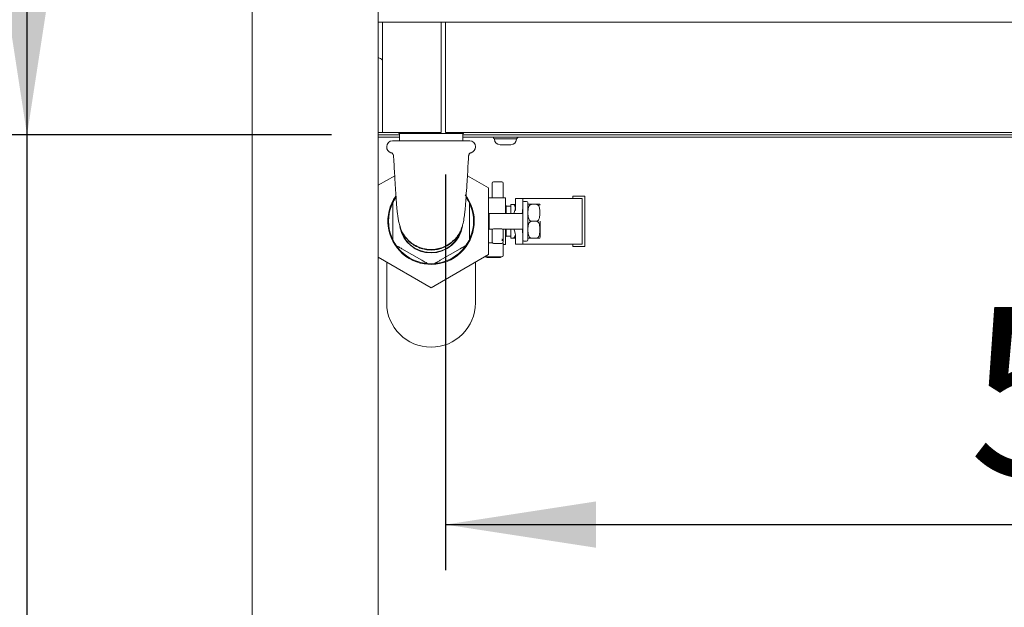
# Paper-space layout 'Blatt2' of a CAD drawing. Units: millimetres. Extents: x 5 to 415, y 5 to 292.
# Drawn here: x 42 to 64, y 201 to 214 of the extents above; entities that cross this region are included whole.
import ezdxf

# ---------------------------------------------------------------- set-up
doc = ezdxf.new("R2010")
doc.units = ezdxf.units.MM
doc.layers.add('BEMAßUNG', color=96, linetype='Continuous')
doc.styles.add('SLDTEXTSTYLE0', font='TXT', dxfattribs={"width": 0.75})
doc.dimstyles.new('SLDDIMSTYLE7', dxfattribs={"dimtxt": 3.704167, "dimasz": 3.302, "dimexe": 0, "dimexo": 0.0625, "dimgap": 0.926042, "dimtad": 1, "dimlfac": 19, "dimrnd": 1e-09, "dimzin": 12, "dimdsep": 46, "dimtxsty": 'SLDTEXTSTYLE0', "dimsah": 1, "dimcen": 0.09, "dimadec": 0, "dimazin": 3, "dimtfac": 1, "dimtmove": 0, "dimatfit": 0, "dimfxl": 0, "dimfrac": 2, "dimtolj": 1, "dimtzin": 12, "dimarcsym": 0})
doc.dimstyles.new('SLDDIMSTYLE9', dxfattribs={"dimtxt": 3.704167, "dimasz": 3.302, "dimexe": 0, "dimexo": 0.0625, "dimgap": 0.926042, "dimtad": 1, "dimlfac": 19, "dimrnd": 1e-09, "dimzin": 12, "dimdsep": 46, "dimtxsty": 'SLDTEXTSTYLE0', "dimsah": 1, "dimcen": 0.09, "dimadec": 0, "dimazin": 3, "dimtfac": 1, "dimtofl": 0, "dimtmove": 0, "dimatfit": 3, "dimfxl": 0, "dimfrac": 2, "dimtolj": 1, "dimtzin": 12, "dimarcsym": 0})

# ---------------------------------------------------------------- blocks, each defined once
blk = doc.blocks.new('_D_28')
at = {"layer": 'BEMAßUNG'}
for p, q in [((42.087, 211.832), (42.087, 218.182)), ((48.764, 211.832), (41.087, 211.832)), ((42.087, 193.937), (42.087, 211.832)), ((46.264, 193.937), (41.087, 193.937)), ((42.087, 193.937), (42.087, 187.587))]:
    blk.add_line(p, q, dxfattribs=at)
for points in [[(42.087, 211.832), (42.595, 215.134), (41.579, 215.134)], [(42.087, 193.937), (41.579, 190.635), (42.595, 190.635)]]:
    blk.add_solid(points, dxfattribs=at)
at = {"layer": 'BEMAßUNG', "insert": (37.312, 199.178), "char_height": 3.7042, "attachment_point": 1, "rotation": 90, "style": 'SLDTEXTSTYLE0'}
blk.add_mtext('340', dxfattribs=at)
blk = doc.blocks.new('_D_30')
at = {"layer": 'BEMAßUNG'}
for p, q in [((51.264, 210.966), (51.264, 202.283)), ((82.106, 210.966), (82.106, 202.283)), ((51.264, 203.283), (82.106, 203.283))]:
    blk.add_line(p, q, dxfattribs=at)
for points in [[(51.264, 203.283), (54.566, 202.775), (54.566, 203.791)], [(82.106, 203.283), (78.804, 203.791), (78.804, 202.775)]]:
    blk.add_solid(points, dxfattribs=at)
at = {"layer": 'BEMAßUNG', "insert": (62.744, 208.058), "char_height": 3.7042, "attachment_point": 1, "style": 'SLDTEXTSTYLE0'}
blk.add_mtext('586', dxfattribs=at)
blk = doc.blocks.new('_D_38')
at = {"layer": 'BEMAßUNG'}
for p, q in [((46.089, 226.043), (34.291, 226.043)), ((35.291, 226.043), (35.291, 191.832)), ((46.17, 191.832), (34.291, 191.832))]:
    blk.add_line(p, q, dxfattribs=at)
for points in [[(35.291, 226.043), (34.783, 222.741), (35.799, 222.741)], [(35.291, 191.832), (35.799, 195.134), (34.783, 195.134)]]:
    blk.add_solid(points, dxfattribs=at)
at = {"layer": 'BEMAßUNG', "insert": (30.516, 199.178), "char_height": 3.7042, "attachment_point": 1, "rotation": 90, "style": 'SLDTEXTSTYLE0'}
blk.add_mtext('650', dxfattribs=at)
blk = doc.blocks.new('_D_39')
at = {"layer": 'BEMAßUNG'}
for p, q in [((46.027, 228.674), (26.081, 228.674)), ((27.081, 228.674), (27.081, 183.911)), ((47.979, 183.911), (26.081, 183.911))]:
    blk.add_line(p, q, dxfattribs=at)
for points in [[(27.081, 228.674), (26.573, 225.372), (27.589, 225.372)], [(27.081, 183.911), (27.589, 187.213), (26.573, 187.213)]]:
    blk.add_solid(points, dxfattribs=at)
at = {"layer": 'BEMAßUNG', "insert": (22.306, 199.178), "char_height": 3.7042, "attachment_point": 1, "rotation": 90, "style": 'SLDTEXTSTYLE0'}
blk.add_mtext('850', dxfattribs=at)
blk = doc.blocks.new('_D_40')
at = {"layer": 'BEMAßUNG'}
for p, q in [((45.711, 255.069), (17.768, 255.069)), ((18.768, 255.069), (18.768, 183.911)), ((47.979, 183.911), (17.768, 183.911))]:
    blk.add_line(p, q, dxfattribs=at)
for points in [[(18.768, 255.069), (18.26, 251.767), (19.276, 251.767)], [(18.768, 183.911), (19.276, 187.213), (18.26, 187.213)]]:
    blk.add_solid(points, dxfattribs=at)
at = {"layer": 'BEMAßUNG', "insert": (13.993, 197.809), "char_height": 3.7042, "attachment_point": 1, "rotation": 90, "style": 'SLDTEXTSTYLE0'}
blk.add_mtext('1350', dxfattribs=at)

psp = doc.layouts.new('Blatt2')

# ---------------------------------------------------------------- linework, layer by layer
at = {"color": 7, "linetype": 'Continuous', "lineweight": 15}
for p, q in [((47.02686, 225.91104), (47.02686, 191.96367)), ((49.79001, 193.86674), (49.79001, 225.91104)), ((49.79001, 214.30577), (49.88212, 214.30577)), ((49.88212, 214.14788), (49.88212, 214.30577)), ((49.88212, 214.30577), (51.17159, 214.30577)), ((51.17159, 214.30577), (51.17159, 214.14788)), ((51.17159, 214.30577), (51.2637, 214.30577)), ((51.2637, 214.14788), (51.2637, 214.30577)), ((51.2637, 214.30577), (82.1058, 214.30577)), ((49.88212, 211.9663), (49.88212, 214.14788)), ((51.17159, 214.14788), (51.17159, 211.9663)), ((51.2637, 214.14788), (51.2637, 211.9663)), ((50.24002, 211.88472), (49.79001, 211.88472)), ((49.88212, 211.88472), (49.88212, 211.9663)), ((49.88212, 211.88472), (51.17159, 211.88472)), ((50.24002, 211.88472), (50.24002, 211.85841)), ((50.29483, 211.85841), (50.24002, 211.85841)), ((50.25209, 211.85841), (50.25209, 211.70051)), ((51.6558, 211.85841), (50.29483, 211.85841)), ((51.17159, 211.9663), (51.17159, 211.88472)), ((51.2637, 211.88472), (51.2637, 211.9663)), ((51.2637, 211.88472), (82.1058, 211.88472)), ((51.64372, 211.70051), (51.64372, 211.85841)), ((51.6558, 211.85841), (51.6558, 211.88472)), ((52.13212, 211.88472), (51.6558, 211.88472)), ((52.97114, 211.88472), (52.37205, 211.88472)), ((79.22422, 211.88472), (53.1058, 211.88472)), ((50.25209, 211.83209), (49.79001, 211.83209)), ((49.79001, 211.77946), (50.25209, 211.77946)), ((50.10054, 211.70051), (51.79528, 211.70051)), ((79.22422, 211.83209), (51.64372, 211.83209)), ((51.64372, 211.77946), (79.79002, 211.77946)), ((52.31143, 211.77946), (52.31131, 211.77683)), ((52.34025, 211.74788), (52.34025, 211.73592)), ((52.48785, 211.74788), (52.34025, 211.74788)), ((52.80048, 211.74788), (52.48785, 211.74788)), ((52.80048, 211.74788), (52.81872, 211.74788)), ((52.81872, 211.73592), (52.81872, 211.74788)), ((52.84767, 211.77683), (52.84755, 211.77946)), ((49.97422, 211.57419), (49.97422, 211.56367)), ((51.9216, 211.56367), (51.9216, 211.57419)), ((52.53367, 211.6163), (52.45987, 211.6163)), ((52.68998, 211.6163), (52.53367, 211.6163)), ((52.68998, 211.6163), (52.6991, 211.6163)), ((49.79001, 210.72741), (50.15024, 210.93539)), ((51.74559, 210.93538), (52.21107, 210.66664)), ((52.29001, 210.45051), (52.29001, 210.77558)), ((52.487, 210.80347), (52.32987, 210.80347)), ((52.52686, 210.77558), (52.52686, 210.45051)), ((52.21107, 210.66664), (52.21107, 209.20807)), ((52.57422, 210.45051), (52.21107, 210.45051)), ((52.95896, 210.4374), (52.80106, 210.4374)), ((52.80106, 210.29642), (52.80106, 210.4374)), ((52.95896, 210.4374), (52.95896, 210.24943)), ((53.06993, 210.4374), (52.95896, 210.4374)), ((53.04317, 210.37156), (52.98527, 210.37156)), ((54.10247, 210.4374), (53.06993, 210.4374)), ((54.0537, 210.49003), (54.0537, 210.4374)), ((54.31685, 210.49003), (54.0537, 210.49003)), ((54.26423, 210.4374), (54.10247, 210.4374)), ((54.26423, 210.4374), (54.26423, 209.4374)), ((54.31685, 209.38477), (54.31685, 210.49003)), ((50.10581, 210.18916), (50.10581, 209.68554)), ((51.79001, 209.68554), (51.79001, 210.18916)), ((52.59823, 210.2664), (52.58343, 210.29203)), ((52.69526, 210.2664), (52.59823, 210.2664)), ((52.59823, 210.2664), (52.59823, 210.10846)), ((52.69526, 210.10846), (52.69526, 210.30587)), ((52.74789, 210.30587), (52.69526, 210.30587)), ((52.95896, 210.24943), (52.95896, 209.62537)), ((53.2584, 210.30838), (53.14843, 210.30838)), ((54.31685, 210.30582), (54.31949, 210.30582)), ((54.31949, 210.29967), (54.31685, 210.29967)), ((54.31685, 210.28735), (54.31949, 210.28735)), ((54.31685, 210.26271), (54.31949, 210.26271)), ((54.31685, 210.23807), (54.31949, 210.23807)), ((54.31685, 210.20728), (54.31949, 210.20728)), ((54.31685, 210.11489), (54.31949, 210.11489)), ((54.31949, 210.29967), (54.31949, 210.30582)), ((54.31949, 210.29967), (54.31949, 210.28735)), ((54.31949, 210.28735), (54.31949, 210.26271)), ((54.31949, 210.26271), (54.31949, 210.23807)), ((54.31949, 210.23807), (54.31949, 210.20728)), ((54.31949, 210.11489), (54.31949, 210.20728)), ((54.31949, 210.0841), (54.31949, 210.11489)), ((52.22212, 210.10846), (52.22212, 209.76635)), ((52.66949, 210.10846), (52.22212, 210.10846)), ((52.94799, 210.10846), (52.66949, 210.10846)), ((53.2584, 209.93735), (53.14843, 209.93735)), ((54.31685, 210.0841), (54.31949, 210.0841)), ((54.31685, 210.05946), (54.31949, 210.05946)), ((54.31685, 210.03483), (54.31949, 210.03483)), ((54.31685, 210.02251), (54.31949, 210.02251)), ((54.31685, 210.01635), (54.31949, 210.01635)), ((54.31949, 210.05946), (54.31949, 210.0841)), ((54.31949, 210.03483), (54.31949, 210.05946)), ((54.31949, 210.02251), (54.31949, 210.03483)), ((54.31949, 210.01635), (54.31949, 210.02251)), ((54.31949, 210.01635), (54.31949, 209.85845)), ((52.22212, 209.76635), (52.30619, 209.76635)), ((52.29001, 209.54312), (52.29001, 209.74104)), ((52.31949, 209.76893), (52.49738, 209.76893)), ((52.51068, 209.76635), (52.66949, 209.76635)), ((52.52686, 209.74104), (52.52686, 209.54312)), ((52.59823, 209.76635), (52.59823, 209.6083)), ((52.66949, 209.76635), (52.94799, 209.76635)), ((52.69526, 209.56884), (52.69526, 209.76635)), ((54.31685, 209.85845), (54.31949, 209.85845)), ((54.31685, 209.8523), (54.31949, 209.8523)), ((54.31685, 209.83998), (54.31949, 209.83998)), ((54.31685, 209.81534), (54.31949, 209.81534)), ((54.31685, 209.79071), (54.31949, 209.79071)), ((54.31685, 209.75991), (54.31949, 209.75991)), ((54.31949, 209.8523), (54.31949, 209.85845)), ((54.31949, 209.83998), (54.31949, 209.8523)), ((54.31949, 209.81534), (54.31949, 209.83998)), ((54.31949, 209.79071), (54.31949, 209.81534)), ((54.31949, 209.75991), (54.31949, 209.79071)), ((54.31949, 209.66753), (54.31949, 209.75991)), ((52.21107, 209.46704), (52.29238, 209.46704)), ((52.29001, 209.48193), (52.29001, 209.54312)), ((52.29001, 209.48193), (52.29238, 209.46704)), ((52.5224, 209.46166), (52.52686, 209.48193)), ((52.52686, 209.54312), (52.52686, 209.48193)), ((52.58343, 209.58267), (52.59823, 209.6083)), ((52.59823, 209.6083), (52.69526, 209.6083)), ((52.74789, 209.56884), (52.69526, 209.56884)), ((52.80106, 209.4374), (52.80106, 209.57838)), ((52.95896, 209.62537), (52.95896, 209.4374)), ((52.98527, 209.50314), (53.04317, 209.50314)), ((53.2584, 209.56633), (53.14843, 209.56633)), ((54.31685, 209.66753), (54.31949, 209.66753)), ((54.31685, 209.63673), (54.31949, 209.63673)), ((54.31685, 209.61209), (54.31949, 209.61209)), ((54.31685, 209.58746), (54.31949, 209.58746)), ((54.31685, 209.57514), (54.31949, 209.57514)), ((54.31685, 209.56898), (54.31949, 209.56898)), ((54.31949, 209.63673), (54.31949, 209.66753)), ((54.31949, 209.61209), (54.31949, 209.63673)), ((54.31949, 209.58746), (54.31949, 209.61209)), ((54.31949, 209.57514), (54.31949, 209.58746)), ((54.31949, 209.56898), (54.31949, 209.57514)), ((50.30878, 209.33397), (50.74493, 209.08216)), ((51.15089, 209.08216), (51.58703, 209.33397)), ((52.49896, 209.45027), (52.31791, 209.45027)), ((52.52686, 209.45582), (52.52686, 209.18367)), ((52.52686, 209.42419), (52.57422, 209.42419)), ((52.95896, 209.4374), (52.80106, 209.4374)), ((53.06993, 209.4374), (52.95896, 209.4374)), ((54.10247, 209.4374), (53.06993, 209.4374)), ((54.0537, 209.4374), (54.0537, 209.38477)), ((54.0537, 209.38477), (54.31685, 209.38477)), ((54.26423, 209.4374), (54.10247, 209.4374)), ((50.94791, 208.47878), (49.79001, 209.14729)), ((49.97422, 208.14788), (49.97422, 209.04094)), ((52.21107, 209.20807), (50.94791, 208.47878)), ((51.9216, 209.04094), (51.9216, 208.14788)), ((52.1458, 209.15577), (52.49738, 209.15577)), ((52.17022, 209.15577), (52.17022, 209.14525)), ((52.19539, 209.14525), (52.17022, 209.14525)), ((52.19539, 209.15577), (52.19539, 209.14525)), ((52.19539, 209.14525), (52.21331, 209.14525)), ((52.21331, 209.15577), (52.21331, 209.14525)), ((52.21331, 209.14525), (52.33287, 209.14525)), ((52.33287, 209.15577), (52.33287, 209.14525)), ((52.33287, 209.14525), (52.33574, 209.14525)), ((52.33574, 209.15577), (52.33574, 209.14525)), ((52.33574, 209.14525), (52.34147, 209.14525)), ((52.34147, 209.15577), (52.34147, 209.14525)), ((52.34147, 209.14525), (52.34719, 209.14525)), ((52.34719, 209.15577), (52.34719, 209.14525)), ((52.34719, 209.14525), (52.35579, 209.14525)), ((52.35579, 209.15577), (52.35579, 209.14525)), ((52.35579, 209.14525), (52.36438, 209.14525)), ((52.36438, 209.15577), (52.36438, 209.14525)), ((52.36438, 209.14525), (52.37583, 209.14525)), ((52.37583, 209.15577), (52.37583, 209.14525)), ((52.37583, 209.14525), (52.38728, 209.14525)), ((52.38728, 209.15577), (52.38728, 209.14525)), ((52.38728, 209.14525), (52.39301, 209.14525)), ((52.39301, 209.15577), (52.39301, 209.14525)), ((52.39301, 209.14525), (52.39587, 209.14525)), ((52.39587, 209.15577), (52.39587, 209.14525)), ((52.39587, 209.14525), (52.40733, 209.14525)), ((52.40733, 209.15577), (52.40733, 209.14525)), ((52.40733, 209.14525), (52.41305, 209.14525)), ((52.41305, 209.15577), (52.41305, 209.14525)), ((52.41305, 209.14525), (52.41878, 209.14525)), ((52.41878, 209.15577), (52.41878, 209.14525)), ((52.41878, 209.14525), (52.43024, 209.14525)), ((52.43024, 209.15577), (52.43024, 209.14525)), ((52.43024, 209.14525), (52.43596, 209.14525)), ((52.43596, 209.15577), (52.43596, 209.14525)), ((52.43596, 209.14525), (52.44741, 209.14525)), ((52.44741, 209.15577), (52.44741, 209.14525)), ((52.44741, 209.14525), (52.45887, 209.14525)), ((52.45887, 209.15577), (52.45887, 209.14525)), ((52.45887, 209.14525), (52.46459, 209.14525)), ((52.46459, 209.15577), (52.46459, 209.14525)), ((52.46459, 209.14525), (52.46746, 209.14525)), ((52.46746, 209.15577), (52.46746, 209.14525))]:
    psp.add_line(p, q, dxfattribs=at)
for centre, radius, start, end in [((49.70265, 213.27946), 0.26316, 46.999872, 70.609788), ((50.10054, 211.57419), 0.12632, 90, 180), ((51.79528, 211.57419), 0.12632, 0, 90), ((52.34025, 211.77683), 0.02895, 180, 270), ((52.45987, 211.73592), 0.11962, 180, 270), ((52.69911, 211.73592), 0.11962, 270, 0), ((52.81872, 211.77683), 0.02895, 270, 0), ((50.10054, 211.56367), 0.12632, 180, 255.350261), ((51.79528, 211.56367), 0.12632, 283.995608, 0), ((52.31791, 210.77558), 0.02789, 90, 180), ((52.49896, 210.77558), 0.02789, 0, 90), ((50.94791, 209.93735), 0.94737, 144.528208, 37.574777), ((50.94791, 209.93735), 0.93158, 145.317122, 154.682878), ((50.94791, 209.93735), 0.93158, 25.317122, 34.682878), ((52.57422, 210.44525), 0.00526, 0, 90), ((52.98528, 210.34525), 0.02632, 90, 180), ((53.04317, 210.34525), 0.02632, 0, 90), ((50.94791, 209.93735), 0.93158, 158.78093, 201.21907), ((50.94791, 209.93735), 0.93158, 338.78093, 21.21907), ((53.2584, 210.28683), 0.07895, 0, 15.971531), ((50.94791, 209.93735), 0.69582, 190.275877, 270), ((50.94791, 209.93735), 0.68729, 187.268029, 349.158133), ((50.94791, 209.93735), 0.69582, 270, 351.242123), ((52.31791, 209.74104), 0.02789, 90, 180), ((52.49896, 209.74104), 0.02789, 0, 90), ((50.94791, 209.93735), 0.93158, 205.317122, 214.682878), ((50.94791, 209.93735), 0.93158, 325.317122, 334.682878), ((52.98528, 209.52946), 0.02632, 180, 270), ((53.04317, 209.52946), 0.02632, 270, 0), ((53.2584, 209.58788), 0.07895, 344.053086, 0), ((50.94791, 209.93735), 0.93158, 218.78093, 261.21907), ((50.94791, 209.93735), 0.93158, 278.78093, 321.21907), ((52.57422, 209.42946), 0.00526, 270, 0), ((52.14422, 209.18367), 0.02789, 236.141955, 270), ((52.49896, 209.18367), 0.02789, 270, 0), ((50.94791, 209.93735), 0.93158, 265.317122, 274.682878), ((50.94791, 208.14788), 0.97368, 180, 0)]:
    psp.add_arc(centre, radius, start, end, dxfattribs=at)
for centre, major_axis, ratio, start_param, end_param in [((52.64317, 210.29643), (0, 0.28195), 0.56, 3.98266132, 4.71238898), ((52.66949, 210.24943), (0, 0.51692), 0.56, 4.43616235, 4.71238898), ((52.64317, 209.57838), (0, 0.28195), 0.56, 4.71238898, 5.44211664), ((52.66949, 209.62537), (0, 0.51692), 0.56, 4.71238898, 4.98861561), ((52.31791, 209.47835), (0, -0.02808), 0.9934741, 5.12712042, 6.28318531), ((52.49896, 209.47515), (0.02789, 0), 0.89176162, 4.71238898, 5.71035513)]:
    psp.add_ellipse(centre, major_axis=major_axis, ratio=ratio, start_param=start_param, end_param=end_param, dxfattribs=at)
for points, knots in [([(50.06852, 211.44115), (50.07062, 211.44059), (50.07918, 211.4383), (50.09539, 211.42884), (50.1126, 211.41065), (50.12336, 211.38926), (50.12348, 211.37511), (50.12352, 211.37015)], [0, 0, 0, 0, 0.07055647, 0.2876474, 0.56352893, 0.84704661, 1, 1, 1, 1]), ([(51.77217, 211.36975), (51.77275, 211.37747), (51.77393, 211.39319), (51.7854, 211.4129), (51.79933, 211.42734), (51.81312, 211.43635), (51.82213, 211.43958), (51.826, 211.44097)], [0, 0, 0, 0, 0.240693153, 0.489390398, 0.695292697, 0.869297558, 1, 1, 1, 1]), ([(50.1247, 211.37023), (50.12721, 211.32649), (50.13367, 211.21363), (50.14392, 211.03893), (50.15659, 210.82926), (50.16939, 210.62649), (50.18212, 210.4343), (50.19297, 210.28706), (50.20256, 210.17628), (50.21149, 210.09117), (50.22012, 210.03321), (50.22818, 209.98579), (50.24466, 209.89376), (50.27777, 209.77779), (50.33837, 209.64864), (50.42067, 209.54208), (50.50326, 209.46859), (50.59455, 209.40637), (50.71272, 209.35198), (50.85047, 209.32023), (50.98129, 209.31459), (51.11287, 209.33248), (51.25008, 209.37801), (51.38749, 209.45886), (51.48916, 209.55567), (51.55383, 209.64561), (51.59019, 209.7125), (51.61504, 209.7724), (51.6314, 209.82288), (51.64097, 209.85833), (51.65715, 209.92565), (51.6727, 210.0068), (51.68815, 210.12428), (51.6988, 210.2401), (51.7084, 210.36316), (51.71973, 210.52472), (51.73285, 210.72673), (51.74781, 210.97032), (51.76012, 211.17839), (51.76791, 211.31442), (51.7711, 211.37017)], [0, 0, 0, 0, 0.023109469, 0.059622112, 0.09245649, 0.135158854, 0.170424032, 0.199164123, 0.225018395, 0.249378468, 0.272170955, 0.293642353, 0.315312065, 0.340496911, 0.367947176, 0.395732785, 0.410537677, 0.426076157, 0.454597219, 0.478842627, 0.500268986, 0.5233299, 0.548522254, 0.576495668, 0.6071517, 0.62251338, 0.635499811, 0.646855718, 0.657840134, 0.669832193, 0.682548241, 0.733291455, 0.76138514, 0.796878861, 0.817367174, 0.83954753, 0.889818823, 0.928147773, 0.970552499, 1, 1, 1, 1]), ([(52.32987, 210.80347), (52.32915, 210.80347), (52.32769, 210.80347), (52.3248, 210.80347), (52.32167, 210.80347), (52.31872, 210.80347), (52.31817, 210.80347), (52.31791, 210.80347)], [0, 0, 0, 0, 0.11828649, 0.23757056, 0.4979105, 0.75979179, 1, 1, 1, 1]), ([(52.49896, 210.80347), (52.4987, 210.80347), (52.49816, 210.80347), (52.49519, 210.80347), (52.49205, 210.80347), (52.48916, 210.80347), (52.48772, 210.80347), (52.487, 210.80347)], [0, 0, 0, 0, 0.24175927, 0.5023604, 0.76377732, 0.8824089, 1, 1, 1, 1]), ([(50.07949, 210.27452), (50.08429, 210.28649), (50.09051, 210.302), (50.09891, 210.32085), (50.10292, 210.32959), (50.10519, 210.33443), (50.10577, 210.33564), (50.1058, 210.33571), (50.10581, 210.33572)], [0, 0, 0, 0, 0.500949692, 0.649856021, 0.8517532, 0.917076741, 0.983070028, 1, 1, 1, 1]), ([(50.10581, 210.18916), (50.10581, 210.20284), (50.10581, 210.23505), (50.10581, 210.27426), (50.10581, 210.30673), (50.10581, 210.32375), (50.10581, 210.33325), (50.10581, 210.33559), (50.10581, 210.3357), (50.10581, 210.33572)], [0, 0, 0, 0, 0.247093679, 0.581751595, 0.707304305, 0.869844467, 0.928549023, 0.987817155, 1, 1, 1, 1]), ([(51.79001, 210.33572), (51.79001, 210.33542), (51.79001, 210.33473), (51.79001, 210.32845), (51.79001, 210.31362), (51.79001, 210.26874), (51.79001, 210.22405), (51.79001, 210.19063), (51.79001, 210.18916)], [0, 0, 0, 0, 0.04934542, 0.11004328, 0.20618177, 0.39613475, 0.97337919, 1, 1, 1, 1]), ([(51.79001, 210.33572), (51.79008, 210.33558), (51.79023, 210.33527), (51.79159, 210.33238), (51.79479, 210.3255), (51.80274, 210.30793), (51.81044, 210.28961), (51.81564, 210.27628), (51.81633, 210.27452)], [0, 0, 0, 0, 0.053773659, 0.120167837, 0.226547994, 0.438752497, 0.926213096, 1, 1, 1, 1]), ([(52.57949, 210.10846), (52.57949, 210.11376), (52.57949, 210.15202), (52.57949, 210.21747), (52.57949, 210.29912), (52.57949, 210.36507), (52.57949, 210.41195), (52.57949, 210.4402), (52.57949, 210.4436), (52.57949, 210.44525)], [0, 0, 0, 0, 0.026522209, 0.191284103, 0.359544296, 0.527804, 0.692566724, 0.850752939, 1, 1, 1, 1]), ([(53.06949, 210.33992), (53.06949, 210.34156), (53.06949, 210.35068), (53.06949, 210.30683), (53.06949, 210.21559), (53.06949, 210.0822), (53.06949, 209.92545), (53.06949, 209.7698), (53.06949, 209.64317), (53.06949, 209.55197), (53.06949, 209.53725), (53.06949, 209.52963)], [0, 0, 0, 0, 0.02752192, 0.1535377, 0.27064138, 0.3877458, 0.51376073, 0.6397772, 0.75688055, 0.87398423, 1, 1, 1, 1]), ([(52.74789, 210.30587), (52.75103, 210.30558), (52.75728, 210.305), (52.76742, 210.29997), (52.77938, 210.28889), (52.79307, 210.26401), (52.79492, 210.24138), (52.79613, 210.22661)], [0, 0, 0, 0, 0.08352867, 0.16665182, 0.30541234, 0.54706597, 1, 1, 1, 1]), ([(52.80053, 210.30587), (52.80068, 210.30587), (52.80086, 210.30587), (52.78494, 210.30587), (52.77577, 210.30587), (52.76486, 210.30587), (52.75572, 210.30587), (52.74982, 210.30587), (52.74789, 210.30587)], [0, 0, 0, 0, 0.59801294, 0.71546149, 0.83351246, 0.90007995, 0.9672432, 1, 1, 1, 1]), ([(52.80053, 210.17095), (52.80053, 210.20438), (52.80053, 210.27123), (52.80053, 210.29432), (52.80053, 210.30587)], [0, 0, 0, 0, 0.50000159, 1, 1, 1, 1]), ([(53.06949, 209.58788), (53.06949, 209.59255), (53.06949, 209.59973), (53.06949, 209.64331), (53.06949, 209.68841), (53.06949, 209.7444), (53.06949, 209.82576), (53.06949, 209.93735), (53.06949, 210.04894), (53.06949, 210.13031), (53.06949, 210.18629), (53.06949, 210.2314), (53.06949, 210.27498), (53.06949, 210.28216), (53.06949, 210.28683)], [0, 0, 0, 0, 0.11972835, 0.18418024, 0.25000044, 0.31581968, 0.38027158, 0.5, 0.61972842, 0.68418032, 0.74999956, 0.81581976, 0.88027165, 1, 1, 1, 1]), ([(53.14843, 209.93735), (53.14376, 209.93778), (53.13442, 209.93864), (53.11948, 209.94605), (53.10216, 209.96206), (53.07829, 210.00803), (53.07252, 210.07653), (53.07206, 210.14974), (53.07631, 210.21012), (53.08577, 210.25297), (53.10264, 210.28313), (53.1167, 210.29777), (53.13281, 210.30678), (53.14328, 210.30785), (53.14843, 210.30838)], [0, 0, 0, 0, 0.02854004, 0.05695628, 0.10309425, 0.18159486, 0.40759898, 0.58100742, 0.70067842, 0.83550308, 0.8856883, 0.93620905, 0.96856356, 1, 1, 1, 1]), ([(53.14843, 210.30838), (53.14376, 210.30838), (53.13442, 210.30838), (53.11948, 210.30838), (53.10215, 210.30838), (53.07838, 210.30838), (53.07276, 210.30838), (53.07311, 210.30838), (53.07321, 210.30838)], [0, 0, 0, 0, 0.05710691, 0.11396726, 0.20628654, 0.36336688, 0.81558998, 1, 1, 1, 1]), ([(53.2584, 210.30838), (53.26308, 210.30795), (53.27242, 210.30709), (53.28736, 210.29968), (53.30468, 210.28367), (53.32855, 210.2377), (53.33431, 210.1692), (53.33477, 210.09599), (53.33053, 210.03561), (53.32106, 209.99276), (53.3042, 209.96259), (53.29014, 209.94795), (53.27402, 209.93895), (53.26356, 209.93788), (53.2584, 209.93735)], [0, 0, 0, 0, 0.0285396, 0.05695718, 0.10309352, 0.18159671, 0.40759926, 0.58100793, 0.70067777, 0.835503, 0.88568792, 0.93620904, 0.96856359, 1, 1, 1, 1]), ([(53.33362, 210.30838), (53.3338, 210.30838), (53.33425, 210.30838), (53.33039, 210.30838), (53.32108, 210.30838), (53.30419, 210.30838), (53.29014, 210.30838), (53.27402, 210.30838), (53.26356, 210.30838), (53.2584, 210.30838)], [0, 0, 0, 0, 0.1624225, 0.40164612, 0.67116849, 0.77148864, 0.87248064, 0.93715723, 1, 1, 1, 1]), ([(53.14843, 209.56633), (53.14376, 209.56676), (53.13442, 209.56762), (53.11948, 209.57503), (53.10216, 209.59103), (53.07829, 209.637), (53.07252, 209.7055), (53.07206, 209.77872), (53.07631, 209.83909), (53.08577, 209.88195), (53.10264, 209.91211), (53.1167, 209.92675), (53.13281, 209.93575), (53.14328, 209.93682), (53.14843, 209.93735)], [0, 0, 0, 0, 0.02853952, 0.05695702, 0.10309323, 0.1815962, 0.40759999, 0.58100818, 0.7006786, 0.83550346, 0.88568824, 0.93620922, 0.96856368, 1, 1, 1, 1]), ([(53.2584, 209.93735), (53.26308, 209.93692), (53.27242, 209.93606), (53.28736, 209.92865), (53.30468, 209.91265), (53.32855, 209.86668), (53.33431, 209.79818), (53.33477, 209.72496), (53.33053, 209.66459), (53.32106, 209.62173), (53.3042, 209.59157), (53.29014, 209.57693), (53.27402, 209.56793), (53.26356, 209.56686), (53.2584, 209.56633)], [0, 0, 0, 0, 0.02854012, 0.05695642, 0.10309452, 0.18159532, 0.40759816, 0.58100704, 0.70067743, 0.83550514, 0.88568801, 0.93620888, 0.96856348, 1, 1, 1, 1]), ([(53.33735, 209.58788), (53.33735, 209.59255), (53.33735, 209.59973), (53.33735, 209.64331), (53.33735, 209.68841), (53.33735, 209.7444), (53.33735, 209.82576), (53.33735, 209.89339), (53.33735, 209.93735)], [0, 0, 0, 0, 0.2394567, 0.36836048, 0.50000088, 0.63163936, 0.76054317, 1, 1, 1, 1]), ([(50.10581, 209.53898), (50.10581, 209.53929), (50.10581, 209.53997), (50.10581, 209.54626), (50.10581, 209.56108), (50.10581, 209.60596), (50.10581, 209.65066), (50.10581, 209.68407), (50.10581, 209.68554)], [0, 0, 0, 0, 0.04934542, 0.11004328, 0.20618177, 0.39613475, 0.97337919, 1, 1, 1, 1]), ([(51.79001, 209.68554), (51.79001, 209.67186), (51.79001, 209.63965), (51.79001, 209.60044), (51.79001, 209.56797), (51.79001, 209.55096), (51.79001, 209.54146), (51.79001, 209.53911), (51.79001, 209.539), (51.79001, 209.53898)], [0, 0, 0, 0, 0.247093679, 0.581751595, 0.707304305, 0.869844467, 0.928549023, 0.987817155, 1, 1, 1, 1]), ([(52.31791, 209.76893), (52.31794, 209.76893), (52.31801, 209.76893), (52.31839, 209.76893), (52.3188, 209.76893), (52.31919, 209.76893), (52.31939, 209.76893), (52.31949, 209.76893)], [0, 0, 0, 0, 0.24796517, 0.50747892, 0.75435272, 0.87580677, 1, 1, 1, 1]), ([(52.49738, 209.76893), (52.49748, 209.76893), (52.49767, 209.76893), (52.49806, 209.76893), (52.49848, 209.76893), (52.49886, 209.76893), (52.49893, 209.76893), (52.49896, 209.76893)], [0, 0, 0, 0, 0.11920021, 0.23832491, 0.49176243, 0.74413924, 1, 1, 1, 1]), ([(52.57949, 209.42946), (52.57949, 209.43111), (52.57949, 209.4345), (52.57949, 209.46275), (52.57949, 209.50964), (52.57949, 209.57558), (52.57949, 209.65723), (52.57949, 209.72271), (52.57949, 209.76101), (52.57949, 209.76635)], [0, 0, 0, 0, 0.14922194, 0.30738153, 0.47211653, 0.64034791, 0.80857783, 0.97331424, 1, 1, 1, 1]), ([(50.10581, 209.53898), (50.10574, 209.53912), (50.10559, 209.53944), (50.10423, 209.54232), (50.10103, 209.5492), (50.09308, 209.56677), (50.08539, 209.5851), (50.08017, 209.59843), (50.07949, 209.60018)], [0, 0, 0, 0, 0.05377205, 0.12016424, 0.22654122, 0.43873937, 0.92618539, 1, 1, 1, 1]), ([(50.3453, 209.64849), (50.34558, 209.6479), (50.36254, 209.61158), (50.41359, 209.54875), (50.49674, 209.46436), (50.59543, 209.39694), (50.70492, 209.34579), (50.82364, 209.31239), (50.90649, 209.30798), (50.94791, 209.30577)], [0, 0, 0, 0, 0.00271852, 0.16624886, 0.32982925, 0.49362713, 0.65743037, 0.82872971, 1, 1, 1, 1]), ([(50.94791, 209.30577), (50.9857, 209.30762), (51.06131, 209.31132), (51.17238, 209.33953), (51.27688, 209.38517), (51.37448, 209.4421), (51.42293, 209.49774), (51.4462, 209.52446)], [0, 0, 0, 0, 0.20191368, 0.40385676, 0.60772303, 0.81158461, 1, 1, 1, 1]), ([(51.81633, 209.60018), (51.81152, 209.58822), (51.80529, 209.5727), (51.79691, 209.55385), (51.7929, 209.54511), (51.79063, 209.54028), (51.79005, 209.53907), (51.79002, 209.539), (51.79001, 209.53898)], [0, 0, 0, 0, 0.50096547, 0.64984499, 0.85174853, 0.91707413, 0.98306949, 1, 1, 1, 1]), ([(52.49755, 209.54172), (52.49773, 209.54174), (52.49808, 209.5418), (52.49853, 209.54212), (52.49887, 209.54257), (52.49893, 209.54294), (52.49896, 209.54312)], [0, 0, 0, 0, 0.24393516, 0.48974453, 0.74291621, 1, 1, 1, 1]), ([(52.49896, 209.51541), (52.49893, 209.51543), (52.49887, 209.51547), (52.49855, 209.51553), (52.4981, 209.51556), (52.49774, 209.51557), (52.49755, 209.51557)], [0, 0, 0, 0, 0.25099026, 0.50166371, 0.74509048, 1, 1, 1, 1]), ([(52.49896, 209.54312), (52.50133, 209.54275), (52.50534, 209.54212), (52.5094, 209.54063), (52.51121, 209.53943), (52.51344, 209.53774), (52.51635, 209.53455), (52.51779, 209.52914), (52.51636, 209.52375), (52.51283, 209.51981), (52.50903, 209.51759), (52.5047, 209.51593), (52.50133, 209.51563), (52.49896, 209.51541)], [0, 0, 0, 0, 0.12480373, 0.21104163, 0.23601356, 0.24967353, 0.37505788, 0.50011751, 0.62527622, 0.7505802, 0.82277494, 0.87525756, 1, 1, 1, 1]), ([(52.79347, 209.63398), (52.79326, 209.62677), (52.79288, 209.61351), (52.78475, 209.59546), (52.7758, 209.58193), (52.76485, 209.57312), (52.75572, 209.56929), (52.74982, 209.56895), (52.74789, 209.56884)], [0, 0, 0, 0, 0.25873032, 0.47531344, 0.69300213, 0.81574544, 0.93959559, 1, 1, 1, 1]), ([(52.74789, 209.56884), (52.75103, 209.56884), (52.75728, 209.56884), (52.76741, 209.56884), (52.77944, 209.56884), (52.79606, 209.56884), (52.80018, 209.56884), (52.80044, 209.56884), (52.80053, 209.56884)], [0, 0, 0, 0, 0.05300812, 0.10575766, 0.19382094, 0.34717535, 0.77533367, 1, 1, 1, 1]), ([(53.07321, 209.56633), (53.07303, 209.56633), (53.07258, 209.56633), (53.07645, 209.56633), (53.08576, 209.56633), (53.10264, 209.56633), (53.1167, 209.56633), (53.13281, 209.56633), (53.14328, 209.56633), (53.14843, 209.56633)], [0, 0, 0, 0, 0.16242225, 0.40164726, 0.67116911, 0.77148908, 0.87248088, 0.93715735, 1, 1, 1, 1]), ([(53.2584, 209.56633), (53.26308, 209.56633), (53.27242, 209.56633), (53.28736, 209.56633), (53.30468, 209.56633), (53.32846, 209.56633), (53.33407, 209.56633), (53.33372, 209.56633), (53.33362, 209.56633)], [0, 0, 0, 0, 0.05710712, 0.11396768, 0.2062873, 0.36336822, 0.81558925, 1, 1, 1, 1]), ([(50.30878, 209.33397), (50.30795, 209.33445), (50.28545, 209.34746), (50.2547, 209.36519), (50.21639, 209.38731), (50.19614, 209.39901), (50.1852, 209.40532), (50.18219, 209.40706), (50.18195, 209.4072), (50.18186, 209.40725)], [0, 0, 0, 0, 0.01735439, 0.46923628, 0.63412362, 0.84368887, 0.92051929, 0.97148808, 1, 1, 1, 1]), ([(50.2217, 209.35386), (50.21374, 209.364), (50.20342, 209.37716), (50.19128, 209.39384), (50.18572, 209.40169), (50.18267, 209.40607), (50.1819, 209.40718), (50.18187, 209.40724), (50.18186, 209.40725)], [0, 0, 0, 0, 0.50098869, 0.64984401, 0.85176019, 0.91708311, 0.98307205, 1, 1, 1, 1]), ([(51.71396, 209.40725), (51.71369, 209.4071), (51.7131, 209.40676), (51.70767, 209.40361), (51.69482, 209.3962), (51.65596, 209.37376), (51.61726, 209.3514), (51.58831, 209.33471), (51.58703, 209.33397)], [0, 0, 0, 0, 0.049345449, 0.110031561, 0.206179634, 0.39612219, 0.973350465, 1, 1, 1, 1]), ([(51.71396, 209.40725), (51.71387, 209.40713), (51.71368, 209.40684), (51.71186, 209.40422), (51.7075, 209.398), (51.69625, 209.38233), (51.68424, 209.3665), (51.67529, 209.35533), (51.67412, 209.35386)], [0, 0, 0, 0, 0.0537655, 0.12016885, 0.22653051, 0.43877495, 0.92618852, 1, 1, 1, 1]), ([(52.52686, 209.45582), (52.52655, 209.45708), (52.52606, 209.45908), (52.5234, 209.46096), (52.5224, 209.46166)], [0, 0, 0, 0, 0.62653986, 1, 1, 1, 1]), ([(50.87186, 209.00888), (50.87183, 209.0089), (50.87172, 209.00896), (50.86989, 209.01002), (50.86353, 209.01369), (50.84742, 209.02299), (50.80726, 209.04618), (50.77056, 209.06737), (50.74493, 209.08216)], [0, 0, 0, 0, 0.01570671, 0.06215952, 0.12829835, 0.23904676, 0.46865476, 1, 1, 1, 1]), ([(51.15089, 209.08216), (51.13904, 209.07532), (51.11114, 209.05921), (51.07719, 209.03962), (51.04907, 209.02338), (51.03433, 209.01487), (51.02611, 209.01012), (51.02408, 209.00895), (51.02398, 209.00889), (51.02396, 209.00888)], [0, 0, 0, 0, 0.24708297, 0.58176053, 0.70730536, 0.86985919, 0.92854274, 0.98781637, 1, 1, 1, 1]), ([(52.14423, 209.15577), (52.14425, 209.15577), (52.1443, 209.15577), (52.14469, 209.15577), (52.1452, 209.15577), (52.14561, 209.15577), (52.1458, 209.15577)], [0, 0, 0, 0, 0.24945063, 0.5018764, 0.76048096, 1, 1, 1, 1]), ([(52.49896, 209.15577), (52.49893, 209.15577), (52.49887, 209.15577), (52.4985, 209.15577), (52.498, 209.15577), (52.49759, 209.15577), (52.49738, 209.15577)], [0, 0, 0, 0, 0.242952, 0.50101592, 0.75305231, 1, 1, 1, 1]), ([(50.87186, 209.00888), (50.8717, 209.0089), (50.87135, 209.00892), (50.86818, 209.00919), (50.86061, 209.00985), (50.84142, 209.01175), (50.8217, 209.01425), (50.80756, 209.01641), (50.8057, 209.01669)], [0, 0, 0, 0, 0.05377788, 0.12017111, 0.22653815, 0.43878021, 0.92619599, 1, 1, 1, 1]), ([(51.09012, 209.01669), (51.07736, 209.01487), (51.06081, 209.01251), (51.04029, 209.01034), (51.03072, 209.00945), (51.02539, 209.009), (51.02405, 209.00889), (51.02398, 209.00888), (51.02396, 209.00888)], [0, 0, 0, 0, 0.500940293, 0.649861313, 0.851740452, 0.917066653, 0.983069097, 1, 1, 1, 1])]:
    psp.add_open_spline(points, degree=3, knots=knots, dxfattribs=at)

# ---------------------------------------------------------------- dimensions: what is measured, and where the dimension line sits
at = {"layer": 'BEMAßUNG'}
for base, p1, p2, dimstyle, picture, middle in [((18.76779, 183.91104), (46.71107, 255.06893), (48.97949, 183.91104), 'SLDDIMSTYLE9', '_D_40', (18.76779, 203.28325)), ((35.29122, 191.83209), (47.08873, 226.04267), (47.1696, 191.83209), 'SLDDIMSTYLE9', '_D_38', (35.29122, 203.28325)), ((42.08664, 211.83209), (47.2637, 193.93735), (49.7637, 211.83209), 'SLDDIMSTYLE7', '_D_28', (42.08664, 203.28325))]:
    dim = psp.add_linear_dim(base=base, p1=p1, p2=p2, angle=90, dimstyle=dimstyle, dxfattribs=at)
    dim.commit()
    dim.dimension.update_dxf_attribs({"geometry": picture, "text_midpoint": middle, "dimtype": 160})
dim = psp.add_linear_dim(base=(27.08095, 183.91104), p1=(47.02686, 228.67419), p2=(48.97949, 183.91104), angle=90, text='850', dimstyle='SLDDIMSTYLE9', dxfattribs=at)
dim.commit()
dim.dimension.update_dxf_attribs({"geometry": '_D_39', "text_midpoint": (27.08095, 203.28325), "dimtype": 160})
dim = psp.add_linear_dim(base=(82.1058, 203.28325), p1=(51.2637, 211.9663), p2=(82.1058, 211.9663), dimstyle='SLDDIMSTYLE9', dxfattribs=at)
dim.commit()
dim.dimension.update_dxf_attribs({"geometry": '_D_30', "text_midpoint": (66.84904, 203.28325), "dimtype": 160})

doc.saveas('drawing.dxf')
